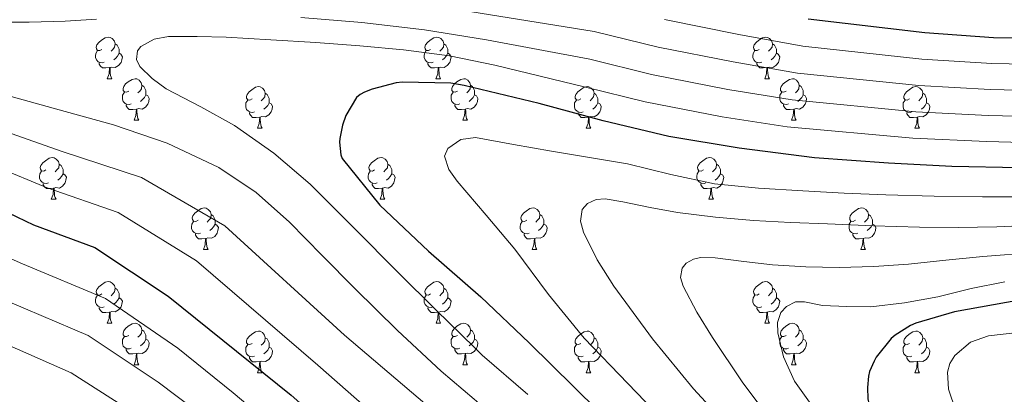
# Model space of a CAD drawing. Units: metres. Extents: x 622473 to 626982, y 4791608 to 4794659.
# Drawn here: x 624877 to 625115, y 4793138 to 4793228 of the extents above; entities that cross this region are included whole.
import ezdxf

# ---------------------------------------------------------------- set-up
doc = ezdxf.new("R2010")
doc.units = ezdxf.units.M
doc.header["$MEASUREMENT"] = 0
for name, color, linetype, lineweight in [('Nivel 36', 7, 'Continuous', 0), ('Nivel 4', 7, 'Continuous', 0), ('Nivel 5', 7, 'Continuous', 0), ('Nivel 61', 7, 'Continuous', 0), ('Nivel 63', 7, 'Continuous', 0)]:
    doc.layers.add(name, color=color, linetype=linetype, lineweight=lineweight)

msp = doc.modelspace()

# ---------------------------------------------------------------- linework, layer by layer
at = {"layer": 'Nivel 36', "color": 92, "linetype": 'Continuous', "lineweight": 0}
for p, q in [((624898.3, 4793214.1, 0.01), (624899.42, 4793214.1, 0.01)), ((624977.62, 4793214.1, 0.01), (624978.75, 4793214.1, 0.01)), ((625056.95, 4793214.1, 0.01), (625058.08, 4793214.1, 0.01)), ((624904.77, 4793204.07, 0.01), (624905.9, 4793204.07, 0.01)), ((624984.1, 4793204.07, 0.01), (624985.22, 4793204.07, 0.01)), ((625063.43, 4793204.07, 0.01), (625064.55, 4793204.07, 0.01)), ((624934.54, 4793202.16, 0.01), (624935.67, 4793202.16, 0.01)), ((625013.87, 4793202.16, 0.01), (625015, 4793202.16, 0.01)), ((625093.2, 4793202.16, 0.01), (625094.32, 4793202.16, 0.01)), ((624884.79, 4793185.02, 0.01), (624885.92, 4793185.02, 0.01)), ((624964.12, 4793185.02, 0.01), (624965.25, 4793185.02, 0.01)), ((625043.45, 4793185.02, 0.01), (625044.57, 4793185.02, 0.01)), ((624921.49, 4793172.88, 0.01), (624922.61, 4793172.88, 0.01)), ((625000.81, 4793172.88, 0.01), (625001.94, 4793172.88, 0.01)), ((625080.14, 4793172.88, 0.01), (625081.27, 4793172.88, 0.01)), ((624898.3, 4793155.11, 0.01), (624899.42, 4793155.11, 0.01)), ((624977.63, 4793155.11, 0.01), (624978.75, 4793155.11, 0.01)), ((625056.95, 4793155.11, 0.01), (625058.08, 4793155.11, 0.01)), ((624904.77, 4793145.08, 0.01), (624905.9, 4793145.08, 0.01)), ((624984.1, 4793145.08, 0.01), (624985.23, 4793145.08, 0.01)), ((625063.43, 4793145.08, 0.01), (625064.55, 4793145.08, 0.01)), ((624934.54, 4793143.17, 0.01), (624935.67, 4793143.17, 0.01)), ((625013.87, 4793143.17, 0.01), (625015, 4793143.17, 0.01)), ((625093.2, 4793143.17, 0.01), (625094.33, 4793143.17, 0.01))]:
    msp.add_line(p, q, dxfattribs=at)
at = {"layer": 'Nivel 36', "color": 92, "linetype": 'Continuous', "lineweight": 0, "elevation": 0.01, "flags": 128}
for points in [[(624897, 4793221.16), (624896.47, 4793220.9), (624895.94, 4793220.95), (624895.67, 4793221.32), (624895.62, 4793221.75), (624895.78, 4793222.27), (624896.26, 4793222.86), (624896.89, 4793223.39), (624897.79, 4793223.98), (624898.54, 4793224.14), (624898.96, 4793224.08), (624899.49, 4793223.77), (624900.02, 4793223.18), (624900.18, 4793222.54), (624900.07, 4793221.69), (624899.65, 4793221.16), (624899.23, 4793220.74)], [(624900.18, 4793222.54), (624900.66, 4793222.23), (624900.97, 4793221.59), (624901.13, 4793221.27), (624901.13, 4793220.69), (624901.13, 4793220.26), (624900.76, 4793219.57), (624900.34, 4793219.09), (624899.86, 4793218.67)], [(624976.32, 4793221.16), (624975.79, 4793220.9), (624975.26, 4793220.95), (624975, 4793221.32), (624974.94, 4793221.75), (624975.1, 4793222.27), (624975.58, 4793222.86), (624976.22, 4793223.39), (624977.12, 4793223.98), (624977.86, 4793224.14), (624978.29, 4793224.08), (624978.82, 4793223.77), (624979.35, 4793223.18), (624979.51, 4793222.54), (624979.4, 4793221.69), (624978.97, 4793221.16), (624978.55, 4793220.74)], [(624979.51, 4793222.54), (624979.98, 4793222.23), (624980.3, 4793221.59), (624980.46, 4793221.27), (624980.46, 4793220.69), (624980.46, 4793220.26), (624980.09, 4793219.57), (624979.67, 4793219.09), (624979.19, 4793218.67)], [(625055.65, 4793221.16), (625055.12, 4793220.9), (625054.59, 4793220.95), (625054.33, 4793221.32), (625054.27, 4793221.75), (625054.43, 4793222.27), (625054.91, 4793222.86), (625055.55, 4793223.39), (625056.45, 4793223.98), (625057.19, 4793224.14), (625057.62, 4793224.08), (625058.15, 4793223.77), (625058.68, 4793223.18), (625058.84, 4793222.54), (625058.73, 4793221.69), (625058.3, 4793221.16), (625057.88, 4793220.74)], [(625058.84, 4793222.54), (625059.31, 4793222.23), (625059.63, 4793221.59), (625059.79, 4793221.27), (625059.79, 4793220.69), (625059.79, 4793220.26), (625059.42, 4793219.57), (625059, 4793219.09), (625058.52, 4793218.67)], [(624897.58, 4793218.08), (624897.16, 4793217.92), (624896.57, 4793217.98), (624896.1, 4793218.19), (624895.67, 4793218.62), (624895.46, 4793219.2), (624895.46, 4793219.62), (624895.51, 4793220.21), (624895.94, 4793220.9)], [(624901.13, 4793220.26), (624901.59, 4793220.01), (624901.93, 4793219.4), (624901.82, 4793218.67), (624901.61, 4793218.03), (624901.03, 4793217.29), (624900.23, 4793216.81), (624899.38, 4793216.92), (624898.95, 4793216.79)], [(624976.91, 4793218.08), (624976.48, 4793217.92), (624975.9, 4793217.98), (624975.42, 4793218.19), (624975, 4793218.62), (624974.78, 4793219.2), (624974.78, 4793219.62), (624974.84, 4793220.21), (624975.26, 4793220.9)], [(624980.46, 4793220.26), (624980.91, 4793220.01), (624981.26, 4793219.4), (624981.15, 4793218.67), (624980.94, 4793218.03), (624980.35, 4793217.29), (624979.56, 4793216.81), (624978.71, 4793216.92), (624978.28, 4793216.79)], [(625056.24, 4793218.08), (625055.81, 4793217.92), (625055.23, 4793217.98), (625054.75, 4793218.19), (625054.33, 4793218.62), (625054.11, 4793219.2), (625054.11, 4793219.62), (625054.17, 4793220.21), (625054.59, 4793220.9)], [(625059.79, 4793220.26), (625060.24, 4793220.01), (625060.59, 4793219.4), (625060.48, 4793218.67), (625060.27, 4793218.03), (625059.68, 4793217.29), (625058.89, 4793216.81), (625058.04, 4793216.92), (625057.61, 4793216.79)], [(624898.84, 4793216.79), (624897.95, 4793216.7), (624897.11, 4793216.7), (624896.68, 4793217.13), (624896.36, 4793217.61), (624896.36, 4793217.92)], [(624978.17, 4793216.79), (624977.28, 4793216.7), (624976.43, 4793216.7), (624976.01, 4793217.13), (624975.69, 4793217.61), (624975.69, 4793217.92)], [(625057.5, 4793216.79), (625056.61, 4793216.7), (625055.76, 4793216.7), (625055.34, 4793217.13), (625055.02, 4793217.61), (625055.02, 4793217.92)], [(624898.3, 4793214.1), (624898.73, 4793215.26), (624898.84, 4793216.79), (624898.95, 4793216.79), (624898.99, 4793216.2), (624899.02, 4793215.52), (624899.09, 4793214.9), (624899.21, 4793214.5), (624899.42, 4793214.1)], [(624977.62, 4793214.1), (624978.06, 4793215.26), (624978.17, 4793216.79), (624978.28, 4793216.79), (624978.31, 4793216.2), (624978.35, 4793215.52), (624978.42, 4793214.9), (624978.53, 4793214.5), (624978.75, 4793214.1)], [(625056.95, 4793214.1), (625057.39, 4793215.26), (625057.5, 4793216.79), (625057.61, 4793216.79), (625057.64, 4793216.2), (625057.68, 4793215.52), (625057.75, 4793214.9), (625057.86, 4793214.5), (625058.08, 4793214.1)], [(624903.47, 4793211.13), (624902.94, 4793210.86), (624902.41, 4793210.92), (624902.15, 4793211.29), (624902.09, 4793211.71), (624902.25, 4793212.23), (624902.73, 4793212.83), (624903.37, 4793213.36), (624904.27, 4793213.94), (624905.01, 4793214.1), (624905.44, 4793214.05), (624905.97, 4793213.73), (624906.5, 4793213.15), (624906.66, 4793212.51), (624906.55, 4793211.66), (624906.12, 4793211.13), (624905.7, 4793210.7)], [(624906.66, 4793212.51), (624907.13, 4793212.19), (624907.45, 4793211.55), (624907.61, 4793211.23), (624907.61, 4793210.65), (624907.61, 4793210.23), (624907.24, 4793209.54), (624906.82, 4793209.06), (624906.34, 4793208.64)], [(624982.8, 4793211.13), (624982.27, 4793210.86), (624981.74, 4793210.92), (624981.47, 4793211.29), (624981.42, 4793211.71), (624981.58, 4793212.23), (624982.06, 4793212.83), (624982.69, 4793213.36), (624983.59, 4793213.94), (624984.34, 4793214.1), (624984.76, 4793214.05), (624985.29, 4793213.73), (624985.82, 4793213.15), (624985.98, 4793212.51), (624985.87, 4793211.66), (624985.45, 4793211.13), (624985.03, 4793210.7)], [(624985.98, 4793212.51), (624986.46, 4793212.19), (624986.77, 4793211.55), (624986.93, 4793211.23), (624986.93, 4793210.65), (624986.93, 4793210.23), (624986.56, 4793209.54), (624986.14, 4793209.06), (624985.66, 4793208.64)], [(625062.13, 4793211.13), (625061.6, 4793210.86), (625061.07, 4793210.92), (625060.8, 4793211.29), (625060.75, 4793211.71), (625060.91, 4793212.23), (625061.39, 4793212.83), (625062.02, 4793213.36), (625062.92, 4793213.94), (625063.67, 4793214.1), (625064.09, 4793214.05), (625064.62, 4793213.73), (625065.15, 4793213.15), (625065.31, 4793212.51), (625065.2, 4793211.66), (625064.78, 4793211.13), (625064.36, 4793210.7)], [(625065.31, 4793212.51), (625065.79, 4793212.19), (625066.1, 4793211.55), (625066.26, 4793211.23), (625066.26, 4793210.65), (625066.26, 4793210.23), (625065.89, 4793209.54), (625065.47, 4793209.06), (625064.99, 4793208.64)], [(624904.06, 4793208.05), (624903.63, 4793207.89), (624903.05, 4793207.95), (624902.57, 4793208.16), (624902.15, 4793208.58), (624901.93, 4793209.17), (624901.93, 4793209.59), (624901.99, 4793210.17), (624902.41, 4793210.86)], [(624907.61, 4793210.23), (624908.06, 4793209.98), (624908.41, 4793209.36), (624908.3, 4793208.64), (624908.09, 4793208), (624907.5, 4793207.26), (624906.71, 4793206.78), (624905.86, 4793206.88), (624905.43, 4793206.75)], [(624933.24, 4793209.22), (624932.71, 4793208.96), (624932.18, 4793209.01), (624931.92, 4793209.38), (624931.86, 4793209.81), (624932.02, 4793210.33), (624932.5, 4793210.92), (624933.14, 4793211.45), (624934.04, 4793212.04), (624934.78, 4793212.2), (624935.21, 4793212.14), (624935.74, 4793211.83), (624936.27, 4793211.24), (624936.43, 4793210.6), (624936.32, 4793209.75), (624935.89, 4793209.22), (624935.47, 4793208.8)], [(624936.43, 4793210.6), (624936.9, 4793210.29), (624937.22, 4793209.65), (624937.38, 4793209.33), (624937.38, 4793208.75), (624937.38, 4793208.32), (624937.01, 4793207.63), (624936.59, 4793207.15), (624936.11, 4793206.73)], [(624983.38, 4793208.05), (624982.96, 4793207.89), (624982.37, 4793207.95), (624981.9, 4793208.16), (624981.47, 4793208.58), (624981.26, 4793209.17), (624981.26, 4793209.59), (624981.31, 4793210.17), (624981.74, 4793210.86)], [(624986.93, 4793210.23), (624987.39, 4793209.98), (624987.73, 4793209.36), (624987.62, 4793208.64), (624987.41, 4793208), (624986.83, 4793207.26), (624986.03, 4793206.78), (624985.18, 4793206.88), (624984.75, 4793206.75)], [(625012.57, 4793209.22), (625012.04, 4793208.96), (625011.51, 4793209.01), (625011.25, 4793209.38), (625011.19, 4793209.81), (625011.35, 4793210.33), (625011.83, 4793210.92), (625012.47, 4793211.45), (625013.37, 4793212.04), (625014.11, 4793212.2), (625014.54, 4793212.14), (625015.07, 4793211.83), (625015.6, 4793211.24), (625015.76, 4793210.6), (625015.65, 4793209.75), (625015.22, 4793209.22), (625014.8, 4793208.8)], [(625015.76, 4793210.6), (625016.23, 4793210.29), (625016.55, 4793209.65), (625016.71, 4793209.33), (625016.71, 4793208.75), (625016.71, 4793208.32), (625016.34, 4793207.63), (625015.92, 4793207.15), (625015.44, 4793206.73)], [(625062.71, 4793208.05), (625062.29, 4793207.89), (625061.7, 4793207.95), (625061.23, 4793208.16), (625060.8, 4793208.58), (625060.59, 4793209.17), (625060.59, 4793209.59), (625060.64, 4793210.17), (625061.07, 4793210.86)], [(625066.26, 4793210.23), (625066.72, 4793209.98), (625067.06, 4793209.36), (625066.95, 4793208.64), (625066.74, 4793208), (625066.16, 4793207.26), (625065.36, 4793206.78), (625064.51, 4793206.88), (625064.08, 4793206.75)], [(625091.9, 4793209.22), (625091.37, 4793208.96), (625090.84, 4793209.01), (625090.57, 4793209.38), (625090.52, 4793209.81), (625090.68, 4793210.33), (625091.16, 4793210.92), (625091.79, 4793211.45), (625092.69, 4793212.04), (625093.44, 4793212.2), (625093.86, 4793212.14), (625094.39, 4793211.83), (625094.92, 4793211.24), (625095.08, 4793210.6), (625094.97, 4793209.75), (625094.55, 4793209.22), (625094.13, 4793208.8)], [(625095.08, 4793210.6), (625095.56, 4793210.29), (625095.87, 4793209.65), (625096.03, 4793209.33), (625096.03, 4793208.75), (625096.03, 4793208.32), (625095.66, 4793207.63), (625095.24, 4793207.15), (625094.76, 4793206.73)], [(624905.32, 4793206.75), (624904.43, 4793206.67), (624903.58, 4793206.67), (624903.16, 4793207.1), (624902.84, 4793207.57), (624902.84, 4793207.89)], [(624933.83, 4793206.14), (624933.4, 4793205.98), (624932.82, 4793206.04), (624932.34, 4793206.25), (624931.92, 4793206.68), (624931.7, 4793207.26), (624931.7, 4793207.68), (624931.76, 4793208.27), (624932.18, 4793208.96)], [(624937.38, 4793208.32), (624937.83, 4793208.07), (624938.18, 4793207.46), (624938.07, 4793206.73), (624937.86, 4793206.09), (624937.27, 4793205.35), (624936.48, 4793204.87), (624935.63, 4793204.98), (624935.2, 4793204.85)], [(624984.64, 4793206.75), (624983.75, 4793206.67), (624982.91, 4793206.67), (624982.48, 4793207.1), (624982.16, 4793207.57), (624982.16, 4793207.89)], [(625013.16, 4793206.14), (625012.73, 4793205.98), (625012.15, 4793206.04), (625011.67, 4793206.25), (625011.25, 4793206.68), (625011.03, 4793207.26), (625011.03, 4793207.68), (625011.09, 4793208.27), (625011.51, 4793208.96)], [(625016.71, 4793208.32), (625017.16, 4793208.07), (625017.51, 4793207.46), (625017.4, 4793206.73), (625017.19, 4793206.09), (625016.6, 4793205.35), (625015.81, 4793204.87), (625014.96, 4793204.98), (625014.53, 4793204.85)], [(625063.97, 4793206.75), (625063.08, 4793206.67), (625062.24, 4793206.67), (625061.81, 4793207.1), (625061.49, 4793207.57), (625061.49, 4793207.89)], [(625092.48, 4793206.14), (625092.06, 4793205.98), (625091.47, 4793206.04), (625091, 4793206.25), (625090.57, 4793206.68), (625090.36, 4793207.26), (625090.36, 4793207.68), (625090.41, 4793208.27), (625090.84, 4793208.96)], [(625096.03, 4793208.32), (625096.49, 4793208.07), (625096.83, 4793207.46), (625096.72, 4793206.73), (625096.51, 4793206.09), (625095.93, 4793205.35), (625095.13, 4793204.87), (625094.28, 4793204.98), (625093.85, 4793204.85)], [(624904.77, 4793204.07), (624905.21, 4793205.23), (624905.32, 4793206.75), (624905.43, 4793206.75), (624905.46, 4793206.17), (624905.5, 4793205.48), (624905.57, 4793204.87), (624905.68, 4793204.47), (624905.9, 4793204.07)], [(624935.09, 4793204.85), (624934.2, 4793204.76), (624933.35, 4793204.76), (624932.93, 4793205.19), (624932.61, 4793205.67), (624932.61, 4793205.98)], [(624984.1, 4793204.07), (624984.53, 4793205.23), (624984.64, 4793206.75), (624984.75, 4793206.75), (624984.79, 4793206.17), (624984.82, 4793205.48), (624984.89, 4793204.87), (624985.01, 4793204.47), (624985.22, 4793204.07)], [(625014.42, 4793204.85), (625013.53, 4793204.76), (625012.68, 4793204.76), (625012.26, 4793205.19), (625011.94, 4793205.67), (625011.94, 4793205.98)], [(625063.43, 4793204.07), (625063.86, 4793205.23), (625063.97, 4793206.75), (625064.08, 4793206.75), (625064.12, 4793206.17), (625064.15, 4793205.48), (625064.22, 4793204.87), (625064.34, 4793204.47), (625064.55, 4793204.07)], [(625093.74, 4793204.85), (625092.85, 4793204.76), (625092.01, 4793204.76), (625091.58, 4793205.19), (625091.26, 4793205.67), (625091.26, 4793205.98)], [(624934.54, 4793202.16), (624934.98, 4793203.32), (624935.09, 4793204.85), (624935.2, 4793204.85), (624935.23, 4793204.26), (624935.27, 4793203.58), (624935.34, 4793202.96), (624935.45, 4793202.56), (624935.67, 4793202.16)], [(625013.87, 4793202.16), (625014.31, 4793203.32), (625014.42, 4793204.85), (625014.53, 4793204.85), (625014.56, 4793204.26), (625014.6, 4793203.58), (625014.67, 4793202.96), (625014.78, 4793202.56), (625015, 4793202.16)], [(625093.2, 4793202.16), (625093.63, 4793203.32), (625093.74, 4793204.85), (625093.85, 4793204.85), (625093.89, 4793204.26), (625093.92, 4793203.58), (625093.99, 4793202.96), (625094.11, 4793202.56), (625094.32, 4793202.16)], [(624883.49, 4793192.08), (624882.96, 4793191.82), (624882.43, 4793191.87), (624882.17, 4793192.24), (624882.11, 4793192.67), (624882.27, 4793193.19), (624882.75, 4793193.78), (624883.39, 4793194.31), (624884.29, 4793194.9), (624885.03, 4793195.06), (624885.46, 4793195), (624885.99, 4793194.69), (624886.52, 4793194.1), (624886.68, 4793193.46), (624886.57, 4793192.61), (624886.14, 4793192.08), (624885.72, 4793191.66)], [(624886.68, 4793193.46), (624887.15, 4793193.15), (624887.47, 4793192.51), (624887.63, 4793192.19), (624887.63, 4793191.61), (624887.63, 4793191.18), (624887.26, 4793190.49), (624886.84, 4793190.01), (624886.36, 4793189.59)], [(624962.82, 4793192.08), (624962.29, 4793191.82), (624961.76, 4793191.87), (624961.5, 4793192.24), (624961.44, 4793192.67), (624961.6, 4793193.19), (624962.08, 4793193.78), (624962.72, 4793194.31), (624963.62, 4793194.9), (624964.36, 4793195.06), (624964.79, 4793195), (624965.32, 4793194.69), (624965.85, 4793194.1), (624966.01, 4793193.46), (624965.9, 4793192.61), (624965.47, 4793192.08), (624965.05, 4793191.66)], [(624966.01, 4793193.46), (624966.48, 4793193.15), (624966.8, 4793192.51), (624966.96, 4793192.19), (624966.96, 4793191.61), (624966.96, 4793191.18), (624966.59, 4793190.49), (624966.17, 4793190.01), (624965.69, 4793189.59)], [(625042.15, 4793192.08), (625041.62, 4793191.82), (625041.09, 4793191.87), (625040.82, 4793192.24), (625040.77, 4793192.66), (625040.93, 4793193.18), (625041.41, 4793193.78), (625042.04, 4793194.31), (625042.94, 4793194.9), (625043.69, 4793195.06), (625044.11, 4793195), (625044.64, 4793194.68), (625045.17, 4793194.1), (625045.33, 4793193.46), (625045.22, 4793192.61), (625044.8, 4793192.08), (625044.38, 4793191.66)], [(625045.33, 4793193.46), (625045.81, 4793193.14), (625046.12, 4793192.5), (625046.28, 4793192.18), (625046.28, 4793191.6), (625046.28, 4793191.18), (625045.91, 4793190.49), (625045.49, 4793190.01), (625045.01, 4793189.59)], [(624884.08, 4793189), (624883.65, 4793188.84), (624883.07, 4793188.9), (624882.59, 4793189.11), (624882.17, 4793189.54), (624881.95, 4793190.12), (624881.95, 4793190.54), (624882.01, 4793191.13), (624882.43, 4793191.82)], [(624887.63, 4793191.18), (624888.08, 4793190.93), (624888.43, 4793190.32), (624888.32, 4793189.59), (624888.11, 4793188.95), (624887.52, 4793188.21), (624886.73, 4793187.73), (624885.88, 4793187.84), (624885.45, 4793187.71)], [(624963.41, 4793189), (624962.98, 4793188.84), (624962.4, 4793188.9), (624961.92, 4793189.11), (624961.5, 4793189.54), (624961.28, 4793190.12), (624961.28, 4793190.54), (624961.34, 4793191.13), (624961.76, 4793191.82)], [(624966.96, 4793191.18), (624967.41, 4793190.93), (624967.76, 4793190.32), (624967.65, 4793189.59), (624967.44, 4793188.95), (624966.85, 4793188.21), (624966.06, 4793187.73), (624965.21, 4793187.84), (624964.78, 4793187.71)], [(625042.73, 4793189), (625042.31, 4793188.84), (625041.72, 4793188.9), (625041.25, 4793189.11), (625040.82, 4793189.54), (625040.61, 4793190.12), (625040.61, 4793190.54), (625040.66, 4793191.12), (625041.09, 4793191.82)], [(625046.28, 4793191.18), (625046.74, 4793190.93), (625047.08, 4793190.32), (625046.97, 4793189.59), (625046.76, 4793188.95), (625046.18, 4793188.21), (625045.38, 4793187.73), (625044.53, 4793187.84), (625044.1, 4793187.7)], [(624885.34, 4793187.71), (624884.45, 4793187.62), (624883.6, 4793187.62), (624883.18, 4793188.05), (624882.86, 4793188.53), (624882.86, 4793188.84)], [(624964.67, 4793187.71), (624963.78, 4793187.62), (624962.93, 4793187.62), (624962.51, 4793188.05), (624962.19, 4793188.53), (624962.19, 4793188.84)], [(625043.99, 4793187.7), (625043.1, 4793187.62), (625042.26, 4793187.62), (625041.83, 4793188.05), (625041.51, 4793188.52), (625041.51, 4793188.84)], [(624884.79, 4793185.02), (624885.23, 4793186.18), (624885.34, 4793187.71), (624885.45, 4793187.71), (624885.48, 4793187.12), (624885.52, 4793186.44), (624885.59, 4793185.82), (624885.7, 4793185.42), (624885.92, 4793185.02)], [(624964.12, 4793185.02), (624964.56, 4793186.18), (624964.67, 4793187.71), (624964.78, 4793187.71), (624964.81, 4793187.12), (624964.85, 4793186.44), (624964.92, 4793185.82), (624965.03, 4793185.42), (624965.25, 4793185.02)], [(625043.45, 4793185.02), (625043.88, 4793186.18), (625043.99, 4793187.7), (625044.1, 4793187.7), (625044.14, 4793187.12), (625044.17, 4793186.44), (625044.24, 4793185.82), (625044.36, 4793185.42), (625044.57, 4793185.02)], [(624920.19, 4793179.94), (624919.65, 4793179.68), (624919.13, 4793179.73), (624918.86, 4793180.1), (624918.81, 4793180.53), (624918.97, 4793181.05), (624919.45, 4793181.64), (624920.08, 4793182.17), (624920.98, 4793182.76), (624921.73, 4793182.92), (624922.15, 4793182.86), (624922.68, 4793182.55), (624923.21, 4793181.96), (624923.37, 4793181.32), (624923.26, 4793180.47), (624922.83, 4793179.94), (624922.41, 4793179.52)], [(624999.51, 4793179.94), (624998.98, 4793179.68), (624998.45, 4793179.73), (624998.19, 4793180.1), (624998.13, 4793180.53), (624998.29, 4793181.05), (624998.77, 4793181.64), (624999.41, 4793182.17), (625000.31, 4793182.76), (625001.05, 4793182.92), (625001.48, 4793182.86), (625002.01, 4793182.55), (625002.54, 4793181.96), (625002.7, 4793181.32), (625002.59, 4793180.47), (625002.16, 4793179.94), (625001.74, 4793179.52)], [(625078.84, 4793179.94), (625078.31, 4793179.68), (625077.78, 4793179.73), (625077.51, 4793180.1), (625077.46, 4793180.52), (625077.62, 4793181.04), (625078.1, 4793181.64), (625078.73, 4793182.17), (625079.63, 4793182.76), (625080.38, 4793182.92), (625080.81, 4793182.86), (625081.33, 4793182.54), (625081.87, 4793181.96), (625082.03, 4793181.32), (625081.91, 4793180.47), (625081.49, 4793179.94), (625081.07, 4793179.52)], [(624920.77, 4793176.86), (624920.35, 4793176.7), (624919.76, 4793176.76), (624919.29, 4793176.97), (624918.86, 4793177.4), (624918.65, 4793177.98), (624918.65, 4793178.4), (624918.7, 4793178.99), (624919.13, 4793179.68)], [(624924.32, 4793179.04), (624924.77, 4793178.79), (624925.12, 4793178.18), (624925.01, 4793177.45), (624924.8, 4793176.81), (624924.21, 4793176.07), (624923.42, 4793175.59), (624922.57, 4793175.7), (624922.14, 4793175.57)], [(624923.37, 4793181.32), (624923.85, 4793181.01), (624924.16, 4793180.37), (624924.32, 4793180.05), (624924.32, 4793179.47), (624924.32, 4793179.04), (624923.95, 4793178.35), (624923.53, 4793177.87), (624923.05, 4793177.45)], [(625000.1, 4793176.86), (624999.67, 4793176.7), (624999.09, 4793176.76), (624998.61, 4793176.97), (624998.19, 4793177.4), (624997.97, 4793177.98), (624997.97, 4793178.4), (624998.03, 4793178.99), (624998.45, 4793179.68)], [(625003.65, 4793179.04), (625004.1, 4793178.79), (625004.45, 4793178.18), (625004.34, 4793177.45), (625004.13, 4793176.81), (625003.54, 4793176.07), (625002.75, 4793175.59), (625001.9, 4793175.7), (625001.47, 4793175.57)], [(625002.7, 4793181.32), (625003.17, 4793181.01), (625003.49, 4793180.37), (625003.65, 4793180.05), (625003.65, 4793179.47), (625003.65, 4793179.04), (625003.28, 4793178.35), (625002.86, 4793177.87), (625002.38, 4793177.45)], [(625079.43, 4793176.86), (625079, 4793176.7), (625078.41, 4793176.76), (625077.94, 4793176.97), (625077.51, 4793177.4), (625077.3, 4793177.98), (625077.3, 4793178.4), (625077.35, 4793178.98), (625077.78, 4793179.68)], [(625082.97, 4793179.04), (625083.43, 4793178.79), (625083.77, 4793178.18), (625083.67, 4793177.45), (625083.45, 4793176.81), (625082.87, 4793176.07), (625082.07, 4793175.59), (625081.23, 4793175.7), (625080.79, 4793175.56)], [(625082.03, 4793181.32), (625082.5, 4793181), (625082.81, 4793180.36), (625082.97, 4793180.04), (625082.97, 4793179.46), (625082.97, 4793179.04), (625082.61, 4793178.35), (625082.19, 4793177.87), (625081.71, 4793177.45)], [(624922.03, 4793175.57), (624921.14, 4793175.48), (624920.29, 4793175.48), (624919.87, 4793175.91), (624919.55, 4793176.39), (624919.55, 4793176.7)], [(625001.36, 4793175.57), (625000.47, 4793175.48), (624999.62, 4793175.48), (624999.2, 4793175.91), (624998.88, 4793176.39), (624998.88, 4793176.7)], [(625080.69, 4793175.56), (625079.79, 4793175.48), (625078.95, 4793175.48), (625078.53, 4793175.91), (625078.21, 4793176.38), (625078.21, 4793176.7)], [(624921.49, 4793172.88), (624921.92, 4793174.04), (624922.03, 4793175.57), (624922.14, 4793175.57), (624922.17, 4793174.98), (624922.21, 4793174.3), (624922.28, 4793173.68), (624922.39, 4793173.28), (624922.61, 4793172.88)], [(625000.81, 4793172.88), (625001.25, 4793174.04), (625001.36, 4793175.57), (625001.47, 4793175.57), (625001.5, 4793174.98), (625001.54, 4793174.3), (625001.61, 4793173.68), (625001.72, 4793173.28), (625001.94, 4793172.88)], [(625080.14, 4793172.88), (625080.57, 4793174.04), (625080.69, 4793175.56), (625080.79, 4793175.56), (625080.83, 4793174.98), (625080.87, 4793174.3), (625080.93, 4793173.68), (625081.05, 4793173.28), (625081.27, 4793172.88)], [(624897, 4793162.17), (624896.47, 4793161.91), (624895.94, 4793161.96), (624895.67, 4793162.33), (624895.62, 4793162.76), (624895.78, 4793163.28), (624896.26, 4793163.87), (624896.89, 4793164.4), (624897.79, 4793164.99), (624898.54, 4793165.15), (624898.96, 4793165.09), (624899.49, 4793164.78), (624900.02, 4793164.19), (624900.18, 4793163.55), (624900.07, 4793162.7), (624899.65, 4793162.17), (624899.23, 4793161.75)], [(624976.32, 4793162.17), (624975.79, 4793161.91), (624975.26, 4793161.96), (624975, 4793162.33), (624974.94, 4793162.76), (624975.1, 4793163.28), (624975.58, 4793163.87), (624976.22, 4793164.4), (624977.12, 4793164.99), (624977.86, 4793165.15), (624978.29, 4793165.09), (624978.82, 4793164.78), (624979.35, 4793164.19), (624979.51, 4793163.55), (624979.4, 4793162.7), (624978.97, 4793162.17), (624978.55, 4793161.75)], [(625055.65, 4793162.17), (625055.12, 4793161.91), (625054.59, 4793161.96), (625054.33, 4793162.33), (625054.27, 4793162.76), (625054.43, 4793163.28), (625054.91, 4793163.87), (625055.55, 4793164.4), (625056.45, 4793164.99), (625057.19, 4793165.15), (625057.62, 4793165.09), (625058.15, 4793164.78), (625058.68, 4793164.19), (625058.84, 4793163.55), (625058.73, 4793162.7), (625058.3, 4793162.17), (625057.88, 4793161.75)], [(624900.18, 4793163.55), (624900.66, 4793163.24), (624900.97, 4793162.6), (624901.13, 4793162.28), (624901.13, 4793161.7), (624901.13, 4793161.27), (624900.76, 4793160.58), (624900.34, 4793160.1), (624899.86, 4793159.68)], [(624979.51, 4793163.55), (624979.99, 4793163.24), (624980.3, 4793162.6), (624980.46, 4793162.28), (624980.46, 4793161.7), (624980.46, 4793161.27), (624980.09, 4793160.58), (624979.67, 4793160.1), (624979.19, 4793159.68)], [(625058.84, 4793163.55), (625059.31, 4793163.24), (625059.63, 4793162.6), (625059.79, 4793162.28), (625059.79, 4793161.7), (625059.79, 4793161.27), (625059.42, 4793160.58), (625059, 4793160.1), (625058.52, 4793159.68)], [(624897.58, 4793159.09), (624897.16, 4793158.93), (624896.57, 4793158.99), (624896.1, 4793159.2), (624895.67, 4793159.63), (624895.46, 4793160.21), (624895.46, 4793160.63), (624895.51, 4793161.22), (624895.94, 4793161.91)], [(624901.13, 4793161.27), (624901.59, 4793161.02), (624901.93, 4793160.41), (624901.82, 4793159.68), (624901.61, 4793159.04), (624901.03, 4793158.3), (624900.23, 4793157.82), (624899.38, 4793157.93), (624898.95, 4793157.8)], [(624976.91, 4793159.09), (624976.49, 4793158.93), (624975.9, 4793158.99), (624975.43, 4793159.2), (624975, 4793159.63), (624974.78, 4793160.21), (624974.78, 4793160.63), (624974.84, 4793161.22), (624975.26, 4793161.91)], [(624980.46, 4793161.27), (624980.91, 4793161.02), (624981.26, 4793160.41), (624981.15, 4793159.68), (624980.94, 4793159.04), (624980.35, 4793158.3), (624979.56, 4793157.82), (624978.71, 4793157.93), (624978.28, 4793157.8)], [(625056.24, 4793159.09), (625055.81, 4793158.93), (625055.23, 4793158.99), (625054.75, 4793159.2), (625054.33, 4793159.63), (625054.11, 4793160.21), (625054.11, 4793160.63), (625054.17, 4793161.22), (625054.59, 4793161.91)], [(625059.79, 4793161.27), (625060.24, 4793161.02), (625060.59, 4793160.41), (625060.48, 4793159.68), (625060.27, 4793159.04), (625059.68, 4793158.3), (625058.89, 4793157.82), (625058.04, 4793157.93), (625057.61, 4793157.8)], [(624898.84, 4793157.8), (624897.95, 4793157.71), (624897.11, 4793157.71), (624896.68, 4793158.14), (624896.36, 4793158.62), (624896.36, 4793158.93)], [(624898.3, 4793155.11), (624898.73, 4793156.27), (624898.84, 4793157.8), (624898.95, 4793157.8), (624898.99, 4793157.21), (624899.02, 4793156.53), (624899.09, 4793155.91), (624899.21, 4793155.51), (624899.42, 4793155.11)], [(624978.17, 4793157.8), (624977.28, 4793157.71), (624976.43, 4793157.71), (624976.01, 4793158.14), (624975.69, 4793158.62), (624975.69, 4793158.93)], [(624977.63, 4793155.11), (624978.06, 4793156.27), (624978.17, 4793157.8), (624978.28, 4793157.8), (624978.31, 4793157.21), (624978.35, 4793156.53), (624978.42, 4793155.91), (624978.53, 4793155.51), (624978.75, 4793155.11)], [(625057.5, 4793157.8), (625056.61, 4793157.71), (625055.76, 4793157.71), (625055.34, 4793158.14), (625055.02, 4793158.62), (625055.02, 4793158.93)], [(625056.95, 4793155.11), (625057.39, 4793156.27), (625057.5, 4793157.8), (625057.61, 4793157.8), (625057.64, 4793157.21), (625057.68, 4793156.53), (625057.75, 4793155.91), (625057.86, 4793155.51), (625058.08, 4793155.11)], [(624903.47, 4793152.14), (624902.94, 4793151.87), (624902.41, 4793151.93), (624902.15, 4793152.3), (624902.09, 4793152.72), (624902.25, 4793153.24), (624902.73, 4793153.84), (624903.37, 4793154.37), (624904.27, 4793154.95), (624905.01, 4793155.11), (624905.44, 4793155.06), (624905.97, 4793154.74), (624906.5, 4793154.16), (624906.66, 4793153.52), (624906.55, 4793152.67), (624906.12, 4793152.14), (624905.7, 4793151.71)], [(624906.66, 4793153.52), (624907.13, 4793153.2), (624907.45, 4793152.56), (624907.61, 4793152.24), (624907.61, 4793151.66), (624907.61, 4793151.24), (624907.24, 4793150.55), (624906.82, 4793150.07), (624906.34, 4793149.65)], [(624933.24, 4793150.23), (624932.71, 4793149.97), (624932.18, 4793150.02), (624931.92, 4793150.39), (624931.86, 4793150.82), (624932.02, 4793151.34), (624932.5, 4793151.93), (624933.14, 4793152.46), (624934.04, 4793153.05), (624934.78, 4793153.21), (624935.21, 4793153.15), (624935.74, 4793152.84), (624936.27, 4793152.25), (624936.43, 4793151.61), (624936.32, 4793150.76), (624935.89, 4793150.23), (624935.47, 4793149.81)], [(624982.8, 4793152.14), (624982.27, 4793151.87), (624981.74, 4793151.93), (624981.47, 4793152.3), (624981.42, 4793152.72), (624981.58, 4793153.24), (624982.06, 4793153.84), (624982.69, 4793154.37), (624983.59, 4793154.95), (624984.34, 4793155.11), (624984.77, 4793155.06), (624985.29, 4793154.74), (624985.83, 4793154.16), (624985.99, 4793153.52), (624985.87, 4793152.67), (624985.45, 4793152.14), (624985.03, 4793151.71)], [(624985.99, 4793153.52), (624986.46, 4793153.2), (624986.77, 4793152.56), (624986.93, 4793152.24), (624986.93, 4793151.66), (624986.93, 4793151.24), (624986.57, 4793150.55), (624986.15, 4793150.07), (624985.67, 4793149.65)], [(625012.57, 4793150.23), (625012.04, 4793149.97), (625011.51, 4793150.02), (625011.25, 4793150.39), (625011.19, 4793150.82), (625011.35, 4793151.34), (625011.83, 4793151.93), (625012.47, 4793152.46), (625013.37, 4793153.05), (625014.11, 4793153.21), (625014.54, 4793153.15), (625015.07, 4793152.84), (625015.6, 4793152.25), (625015.76, 4793151.61), (625015.65, 4793150.76), (625015.22, 4793150.23), (625014.8, 4793149.81)], [(625062.13, 4793152.14), (625061.6, 4793151.87), (625061.07, 4793151.93), (625060.8, 4793152.3), (625060.75, 4793152.72), (625060.91, 4793153.24), (625061.39, 4793153.84), (625062.02, 4793154.37), (625062.92, 4793154.95), (625063.67, 4793155.11), (625064.09, 4793155.06), (625064.62, 4793154.74), (625065.15, 4793154.16), (625065.31, 4793153.52), (625065.2, 4793152.67), (625064.78, 4793152.14), (625064.36, 4793151.71)], [(625065.31, 4793153.52), (625065.79, 4793153.2), (625066.1, 4793152.56), (625066.26, 4793152.24), (625066.26, 4793151.66), (625066.26, 4793151.24), (625065.89, 4793150.55), (625065.47, 4793150.07), (625064.99, 4793149.65)], [(625091.9, 4793150.23), (625091.37, 4793149.97), (625090.84, 4793150.02), (625090.57, 4793150.39), (625090.52, 4793150.82), (625090.68, 4793151.34), (625091.16, 4793151.93), (625091.79, 4793152.46), (625092.69, 4793153.05), (625093.44, 4793153.21), (625093.87, 4793153.15), (625094.39, 4793152.84), (625094.93, 4793152.25), (625095.09, 4793151.61), (625094.97, 4793150.76), (625094.55, 4793150.23), (625094.13, 4793149.81)], [(624904.06, 4793149.06), (624903.63, 4793148.9), (624903.05, 4793148.96), (624902.57, 4793149.17), (624902.15, 4793149.59), (624901.93, 4793150.18), (624901.93, 4793150.6), (624901.99, 4793151.18), (624902.41, 4793151.87)], [(624907.61, 4793151.24), (624908.06, 4793150.99), (624908.41, 4793150.37), (624908.3, 4793149.65), (624908.09, 4793149.01), (624907.5, 4793148.27), (624906.71, 4793147.79), (624905.86, 4793147.89), (624905.43, 4793147.76)], [(624936.43, 4793151.61), (624936.9, 4793151.3), (624937.22, 4793150.66), (624937.38, 4793150.34), (624937.38, 4793149.76), (624937.38, 4793149.33), (624937.01, 4793148.64), (624936.59, 4793148.16), (624936.11, 4793147.74)], [(624983.39, 4793149.06), (624982.96, 4793148.9), (624982.37, 4793148.96), (624981.9, 4793149.17), (624981.47, 4793149.59), (624981.26, 4793150.18), (624981.26, 4793150.6), (624981.31, 4793151.18), (624981.74, 4793151.87)], [(624986.93, 4793151.24), (624987.39, 4793150.99), (624987.73, 4793150.37), (624987.63, 4793149.65), (624987.41, 4793149.01), (624986.83, 4793148.27), (624986.03, 4793147.79), (624985.19, 4793147.89), (624984.75, 4793147.76)], [(625015.76, 4793151.61), (625016.23, 4793151.3), (625016.55, 4793150.66), (625016.71, 4793150.34), (625016.71, 4793149.76), (625016.71, 4793149.33), (625016.34, 4793148.64), (625015.92, 4793148.16), (625015.44, 4793147.74)], [(625062.71, 4793149.06), (625062.29, 4793148.9), (625061.7, 4793148.96), (625061.23, 4793149.17), (625060.8, 4793149.59), (625060.59, 4793150.18), (625060.59, 4793150.6), (625060.64, 4793151.18), (625061.07, 4793151.87)], [(625066.26, 4793151.24), (625066.72, 4793150.99), (625067.06, 4793150.37), (625066.95, 4793149.65), (625066.74, 4793149.01), (625066.16, 4793148.27), (625065.36, 4793147.79), (625064.51, 4793147.89), (625064.08, 4793147.76)], [(625095.09, 4793151.61), (625095.56, 4793151.3), (625095.87, 4793150.66), (625096.03, 4793150.34), (625096.03, 4793149.76), (625096.03, 4793149.33), (625095.67, 4793148.64), (625095.25, 4793148.16), (625094.77, 4793147.74)], [(624905.32, 4793147.76), (624904.43, 4793147.68), (624903.58, 4793147.68), (624903.16, 4793148.11), (624902.84, 4793148.58), (624902.84, 4793148.9)], [(624933.83, 4793147.15), (624933.4, 4793146.99), (624932.82, 4793147.05), (624932.34, 4793147.26), (624931.92, 4793147.69), (624931.7, 4793148.27), (624931.7, 4793148.69), (624931.76, 4793149.28), (624932.18, 4793149.97)], [(624937.38, 4793149.33), (624937.83, 4793149.08), (624938.18, 4793148.47), (624938.07, 4793147.74), (624937.86, 4793147.1), (624937.27, 4793146.36), (624936.48, 4793145.88), (624935.63, 4793145.99), (624935.2, 4793145.86)], [(624984.65, 4793147.76), (624983.75, 4793147.68), (624982.91, 4793147.68), (624982.49, 4793148.11), (624982.17, 4793148.58), (624982.17, 4793148.9)], [(625013.16, 4793147.15), (625012.73, 4793146.99), (625012.15, 4793147.05), (625011.67, 4793147.26), (625011.25, 4793147.69), (625011.03, 4793148.27), (625011.03, 4793148.69), (625011.09, 4793149.28), (625011.51, 4793149.97)], [(625016.71, 4793149.33), (625017.16, 4793149.08), (625017.51, 4793148.47), (625017.4, 4793147.74), (625017.19, 4793147.1), (625016.6, 4793146.36), (625015.81, 4793145.88), (625014.96, 4793145.99), (625014.53, 4793145.86)], [(625063.97, 4793147.76), (625063.08, 4793147.68), (625062.24, 4793147.68), (625061.81, 4793148.11), (625061.49, 4793148.58), (625061.49, 4793148.9)], [(625092.49, 4793147.15), (625092.06, 4793146.99), (625091.47, 4793147.05), (625091, 4793147.26), (625090.57, 4793147.69), (625090.36, 4793148.27), (625090.36, 4793148.69), (625090.41, 4793149.28), (625090.84, 4793149.97)], [(625096.03, 4793149.33), (625096.49, 4793149.08), (625096.83, 4793148.47), (625096.73, 4793147.74), (625096.51, 4793147.1), (625095.93, 4793146.36), (625095.13, 4793145.88), (625094.29, 4793145.99), (625093.85, 4793145.86)], [(624904.77, 4793145.08), (624905.21, 4793146.24), (624905.32, 4793147.76), (624905.43, 4793147.76), (624905.46, 4793147.18), (624905.5, 4793146.49), (624905.57, 4793145.88), (624905.68, 4793145.48), (624905.9, 4793145.08)], [(624935.09, 4793145.86), (624934.2, 4793145.77), (624933.35, 4793145.77), (624932.93, 4793146.2), (624932.61, 4793146.68), (624932.61, 4793146.99)], [(624934.54, 4793143.17), (624934.98, 4793144.33), (624935.09, 4793145.86), (624935.2, 4793145.86), (624935.23, 4793145.27), (624935.27, 4793144.59), (624935.34, 4793143.97), (624935.45, 4793143.57), (624935.67, 4793143.17)], [(624984.1, 4793145.08), (624984.53, 4793146.24), (624984.65, 4793147.76), (624984.75, 4793147.76), (624984.79, 4793147.18), (624984.83, 4793146.49), (624984.89, 4793145.88), (624985.01, 4793145.48), (624985.23, 4793145.08)], [(625014.42, 4793145.86), (625013.53, 4793145.77), (625012.68, 4793145.77), (625012.26, 4793146.2), (625011.94, 4793146.68), (625011.94, 4793146.99)], [(625013.87, 4793143.17), (625014.31, 4793144.33), (625014.42, 4793145.86), (625014.53, 4793145.86), (625014.56, 4793145.27), (625014.6, 4793144.59), (625014.67, 4793143.97), (625014.78, 4793143.57), (625015, 4793143.17)], [(625063.43, 4793145.08), (625063.86, 4793146.24), (625063.97, 4793147.76), (625064.08, 4793147.76), (625064.12, 4793147.18), (625064.15, 4793146.49), (625064.22, 4793145.88), (625064.34, 4793145.48), (625064.55, 4793145.08)], [(625093.75, 4793145.86), (625092.85, 4793145.77), (625092.01, 4793145.77), (625091.59, 4793146.2), (625091.27, 4793146.68), (625091.27, 4793146.99)], [(625093.2, 4793143.17), (625093.63, 4793144.33), (625093.75, 4793145.86), (625093.85, 4793145.86), (625093.89, 4793145.27), (625093.93, 4793144.59), (625093.99, 4793143.97), (625094.11, 4793143.57), (625094.33, 4793143.17)]]:
    msp.add_lwpolyline(points, dxfattribs=at)
at = {"layer": 'Nivel 4', "color": 36, "linetype": 'Continuous', "lineweight": 30, "flags": 128}
for points, elevation in [([(625128.49, 4793223.8), (625112.21, 4793224), (625095.63, 4793225.15), (625067.41, 4793228.45)], 300.01), ([(625118.41, 4793192.57), (625102.09, 4793192.89), (625086.8, 4793193.69), (625069.01, 4793195.01), (625050.77, 4793197.34), (625033.81, 4793200.13), (625017.97, 4793203.97), (625002.54, 4793208.1), (624984.43, 4793212.48), (624981.2, 4793212.99), (624969.58, 4793213.28), (624968.01, 4793213.09), (624962.19, 4793211.62), (624960.33, 4793210.88), (624959.34, 4793210.3), (624958.45, 4793209.6), (624955.89, 4793205.22), (624955.05, 4793202.88), (624954.38, 4793199.71), (624954.32, 4793198.82), (624954.67, 4793195.71), (624954.96, 4793194.82), (624964.08, 4793183.62), (624975.79, 4793172.51), (624988.43, 4793161.44), (625000.11, 4793150.4), (625010.99, 4793139.68), (625022.57, 4793128.29)], 325.01), ([(624856.27, 4793190.46), (624880.49, 4793178.88), (624895.31, 4793173.34), (624912.99, 4793161.63), (624942.69, 4793137.74), (624970.44, 4793113.14), (624992.4, 4793098.27), (625007.85, 4793088.19), (625019.66, 4793078.3), (625033.61, 4793066.82), (625044.37, 4793056.19), (625055.15, 4793042.82), (625065.52, 4793029.63), (625076.94, 4793014.98), (625079.06, 4793012.74), (625090.35, 4793004.29), (625092.18, 4793003.3), (625094.13, 4793002.64), (625107.53, 4792998.17), (625111.79, 4792997.98), (625126.99, 4792997.66)], 300.01), ([(625118.48, 4793160.64), (625102.73, 4793157.85), (625093.42, 4793155.13), (625092.17, 4793154.59), (625088.4, 4793152.22), (625087.44, 4793151.42), (625083.89, 4793146.88), (625083.34, 4793145.95), (625082.25, 4793143.42), (625081.97, 4793142.37), (625081.74, 4793139.61), (625081.87, 4793136.83), (625082.06, 4793135.77), (625083.95, 4793131.68), (625085.29, 4793129.66), (625091.85, 4793122.14), (625098.8, 4793116.03), (625111.28, 4793107.52), (625120.37, 4793102.65)], 350.01)]:
    msp.add_lwpolyline(points, dxfattribs=dict(at, elevation=elevation))
at = {"layer": 'Nivel 5', "color": 36, "linetype": 'Continuous', "lineweight": 0, "flags": 128}
for points, elevation in [([(625128.34, 4793211.13), (625111.34, 4793211.49), (625094.15, 4793212.46), (625064.87, 4793215.48), (625049.36, 4793218.16), (625031.23, 4793221.74), (625015.83, 4793225.48), (624958.26, 4793234.79)], 310.01), ([(624766.84, 4793231.48), (624780.96, 4793227.28), (624790.54, 4793224.12), (624800.12, 4793220.96), (624815.85, 4793214.4), (624830.27, 4793208.73), (624844.63, 4793203.31), (624859.75, 4793197.75), (624883.81, 4793187.76), (624900.92, 4793181.81), (624919.83, 4793170.12), (624949.13, 4793145), (624977.08, 4793120.35), (625012.87, 4793094.18), (625024.47, 4793084.14), (625038.55, 4793071.81), (625049.73, 4793060.51), (625060.93, 4793047.36), (625072.05, 4793034.72), (625084.7, 4793020.28), (625095.33, 4793012.68), (625109.68, 4793008.34), (625144.24, 4793006.35)], 305.01), ([(624796.99, 4793229.79), (624802.98, 4793227.96), (624818.53, 4793221.34), (624832.98, 4793215.57), (624847.45, 4793210.37), (624863.23, 4793205.03), (624887.13, 4793196.64), (624906.53, 4793190.28), (624926.66, 4793178.62), (624955.57, 4793152.26), (625001.89, 4793112.82), (625017.88, 4793100.16), (625029.28, 4793089.98), (625043.49, 4793076.8), (625055.09, 4793064.84), (625066.72, 4793051.91), (625078.59, 4793039.82), (625090.35, 4793027.83), (625098.48, 4793022.07), (625110.16, 4793018.48), (625144.11, 4793014.78)], 310.01), ([(624895.72, 4793228.45), (624888.14, 4793228.02), (624879.43, 4793227.76), (624870.73, 4793227.71), (624864.05, 4793228.03), (624857.42, 4793229.05)], 315.01), ([(625128.27, 4793204.79), (625110.9, 4793205.24), (625093.41, 4793206.12), (625063.6, 4793208.99), (625048.03, 4793211.52), (625029.66, 4793215.13), (625014.77, 4793218.79), (625002.3, 4793221.13), (624989.83, 4793223.48), (624974.85, 4793225.86), (624959.75, 4793227.64), (624944.98, 4793228.88)], 315.01), ([(625128.42, 4793217.47), (625111.77, 4793217.75), (625094.89, 4793218.8), (625066.14, 4793221.96), (625050.69, 4793224.81), (625032.81, 4793228.36)], 305.01), ([(625128.19, 4793198.46), (625110.47, 4793198.99), (625092.67, 4793199.77), (625062.34, 4793202.51), (625046.71, 4793204.87), (625028.09, 4793208.51), (625013.71, 4793212.09), (625002.76, 4793214.74), (624991.82, 4793217.4), (624980.88, 4793219.63), (624969.8, 4793221.11), (624959.22, 4793222.07), (624948.62, 4793222.84), (624937.8, 4793223.51), (624926.99, 4793224.12), (624920.01, 4793224.33), (624913.03, 4793224.31), (624909.6, 4793223.68), (624906.38, 4793221.88), (624905.58, 4793220.82), (624905.35, 4793218.78), (624906.12, 4793217.02), (624909.11, 4793214.12), (624912.52, 4793211.64), (624920.87, 4793207.32), (624929.03, 4793202.81), (624938.49, 4793196.15), (624947.27, 4793188.66), (624957.9, 4793178.01), (624968.52, 4793167.35), (624977.7, 4793158.29), (624986.89, 4793149.24), (624988.76, 4793147.42), (624999.75, 4793137.92)], 320.01), ([(624873.61, 4793210.23), (624886.69, 4793206.57), (624899.79, 4793202.94), (624912.74, 4793198.55), (624925.19, 4793192.7), (624934.21, 4793186.64), (624942.28, 4793179.45), (624950.15, 4793171.43), (624958.03, 4793163.45), (624968.3, 4793153.32), (624978.89, 4793143.54), (624986.81, 4793136.8), (624994.72, 4793130.05), (625006.63, 4793120.09), (625022.89, 4793106.15), (625034.08, 4793095.82), (625048.42, 4793081.8), (625060.45, 4793069.16), (625072.5, 4793056.46), (625085.13, 4793044.91), (625095.99, 4793035.38), (625101.63, 4793031.46), (625110.64, 4793028.62), (625143.99, 4793023.22)], 315.01), ([(625122.34, 4793185.6), (625109.51, 4793185.64), (625097.84, 4793185.78), (625086.18, 4793186.06), (625076.16, 4793186.49), (625066.15, 4793187.05), (625055.46, 4793187.69), (625044.8, 4793188.71), (625034.28, 4793191.02), (625023.81, 4793193.58), (625014.68, 4793195.11), (625005.54, 4793196.62), (624996.35, 4793198.27), (624987.17, 4793199.91), (624983.62, 4793199.46), (624980.45, 4793197.26), (624979.67, 4793195.4), (624980.7, 4793192.22), (624982.75, 4793189.39), (624989.74, 4793181.21), (624996.64, 4793172.97), (625004.75, 4793162.04), (625013.35, 4793151.53), (625023.92, 4793140.56), (625034.5, 4793129.61)], 330.01), ([(625123.93, 4793178.86), (625112.96, 4793178.38), (625103.65, 4793178.19), (625094.34, 4793178.31), (625083.2, 4793178.64), (625072.07, 4793179.05), (625063.15, 4793179.44), (625054.24, 4793179.91), (625045.08, 4793180.72), (625035.94, 4793181.83), (625029.33, 4793183.04), (625022.75, 4793184.43), (625018.44, 4793185.13), (625016.28, 4793184.97), (625014.15, 4793184.01), (625012.9, 4793182.55), (625012.47, 4793179.75), (625013.19, 4793177.07), (625016.51, 4793170.42), (625020.55, 4793164.01), (625029.89, 4793151.34), (625039.81, 4793139.27), (625051.2, 4793126.9)], 335.01), ([(624866.79, 4793174.27), (624877.81, 4793169.47), (624897.85, 4793161.1), (624915.33, 4793149.06), (624928.68, 4793138.32), (624944.28, 4793125.21)], 295.01), ([(625122.1, 4793172.16), (625109.6, 4793171.21), (625100.65, 4793170.33), (625091.68, 4793169.38), (625083.3, 4793168.8), (625074.91, 4793168.52), (625066.87, 4793168.7), (625058.82, 4793169.19), (625051.9, 4793169.98), (625044.99, 4793170.89), (625041.49, 4793171), (625039.75, 4793170.59), (625038.02, 4793169.61), (625037.02, 4793168.37), (625036.67, 4793166.13), (625037.28, 4793164.01), (625040.59, 4793157.76), (625044.39, 4793151.66), (625051.53, 4793141), (625055.28, 4793135.87)], 340.01), ([(625114.88, 4793165.06), (625106.8, 4793163.49), (625098.76, 4793161.51), (625090.71, 4793160), (625082.59, 4793159.05), (625076.74, 4793159.12), (625070.88, 4793159.4), (625066.53, 4793160.24), (625064.35, 4793160.26), (625062.18, 4793159.18), (625060.88, 4793157.68), (625060.08, 4793155.25), (625060.16, 4793152.81), (625061.46, 4793146.96), (625064.13, 4793141.16), (625071.01, 4793131.52), (625078.5, 4793123.02), (625085, 4793115.97), (625092.04, 4793109.58), (625097.79, 4793105.28), (625103.55, 4793100.98), (625110.51, 4793096.4), (625119.48, 4793091.58)], 345.01), ([(624874.79, 4793160.18), (624893.71, 4793152.12), (624910.57, 4793140.9), (624924.02, 4793130.74), (624938.95, 4793118.38), (624942.19, 4793115.59), (624955.08, 4793103.87), (624967.65, 4793092.25), (624979.05, 4793083.02), (624991.47, 4793077.74), (625006.89, 4793068.16), (625021.62, 4793057.89), (625035.24, 4793046.99), (625038.26, 4793043.81), (625050.01, 4793031.31)], 290.01), ([(625127.93, 4793153.96), (625111, 4793152.04), (625106.64, 4793150.57), (625102.87, 4793147.3), (625101.67, 4793145.35), (625101.07, 4793143.28), (625101.3, 4793139.21), (625103.12, 4793133.94), (625106.33, 4793129.03), (625114.39, 4793121.39), (625123.13, 4793115.08)], 355.01), ([(624905.81, 4793132.74), (624889.58, 4793143.13), (624871.77, 4793150.9)], 285.01)]:
    msp.add_lwpolyline(points, dxfattribs=dict(at, elevation=elevation))
at = {"layer": 'Nivel 61', "color": 250, "linetype": 'Continuous', "lineweight": 0}
msp.add_3dface([(623372.67, 4794331.35, 0.01), (626752.97, 4794393.75, 0.01), (626796.22, 4792080.08, 0.01), (623414.81, 4792017.74, 0.01)], dxfattribs=at)
at = {"layer": 'Nivel 63', "color": 7, "linetype": 'Continuous', "lineweight": 0}
msp.add_3dface([(622528.09, 4791607.57, -0.24), (622473.31, 4794577.08, -0.24), (626927.61, 4794659.23, -0.24), (626982.39, 4791689.71, -0.24)], dxfattribs=at)

doc.saveas('drawing.dxf')
